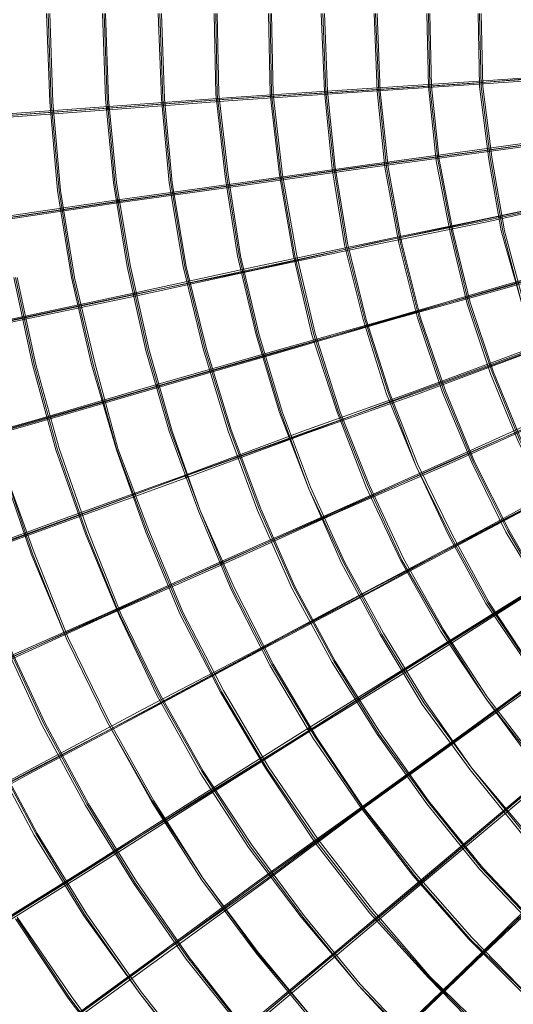
# Model space of a CAD drawing. Units: millimetres. Extents: x -5672 to 5692, y -5683 to 5686.
# Drawn here: x -1849 to -1209, y -1282 to -7 of the extents above; entities that cross this region are included whole.
import ezdxf

# ---------------------------------------------------------------- set-up
doc = ezdxf.new("R2010")
doc.units = ezdxf.units.MM
doc.layers.add('omkreds', color=7, linetype='Continuous', lineweight=9)

msp = doc.modelspace()

# ---------------------------------------------------------------- linework, layer by layer
at = {"layer": 'omkreds', "flags": 128}
for points in [[(-1814.4, 1.4), (-1810.4, -113.3), (-1800.4, -227.9), (-1782.2, -340.6), (-1756.1, -453.2), (-1723.9, -563.9), (-1685.7, -670.5), (-1641.4, -777.1), (-1589.1, -877.7), (-1530.8, -976.2), (-1466.4, -1072.8), (-1396, -1163.3), (-1319.6, -1247.8), (-1239.1, -1330.2)], [(-1812.4, 1.4), (-1808.4, -113.3), (-1798.3, -227.9), (-1780.2, -340.6), (-1754.1, -453.2), (-1723.9, -561.9), (-1683.7, -670.5), (-1639.4, -775.1), (-1587.1, -877.7), (-1528.8, -976.2), (-1464.4, -1070.8), (-1394, -1161.3), (-1317.6, -1247.8), (-1237.1, -1328.2)], [(-1812.4, 1.4), (-1808.4, -113.3), (-1798.3, -227.9), (-1780.2, -340.6), (-1754.1, -453.2), (-1723.9, -561.9), (-1683.7, -670.5), (-1639.4, -775.1), (-1587.1, -877.7), (-1528.8, -976.2), (-1464.4, -1070.8), (-1394, -1161.3), (-1317.6, -1247.8), (-1237.1, -1328.2)], [(-1810.4, 1.4), (-1806.4, -113.3), (-1796.3, -227.9), (-1778.2, -340.6), (-1752.1, -451.2), (-1721.9, -561.9), (-1681.7, -668.5), (-1637.4, -775.1), (-1585.1, -875.6), (-1526.8, -974.2), (-1462.4, -1068.7), (-1392, -1159.3), (-1317.6, -1245.8), (-1235.1, -1326.2)], [(-1742, 1.4), (-1738, -109.3), (-1727.9, -217.9), (-1709.8, -326.5), (-1685.7, -435.1), (-1655.5, -539.7), (-1617.3, -644.3), (-1575.1, -744.9), (-1524.8, -843.5), (-1468.5, -938), (-1406.1, -1028.5), (-1339.7, -1115), (-1267.3, -1197.5), (-1188.9, -1275.9), (-1106.4, -1348.3)], [(-1740, 1.4), (-1736, -109.3), (-1725.9, -217.9), (-1707.8, -326.5), (-1683.7, -435.1), (-1653.5, -539.7), (-1615.3, -642.3), (-1573.1, -744.9), (-1522.8, -841.4), (-1466.4, -936), (-1404.1, -1028.5), (-1337.7, -1115), (-1265.3, -1197.5), (-1186.9, -1273.9), (-1104.4, -1348.3)], [(-1740, 1.4), (-1736, -109.3), (-1725.9, -217.9), (-1707.8, -326.5), (-1683.7, -435.1), (-1653.5, -539.7), (-1615.3, -642.3), (-1573.1, -744.9), (-1522.8, -841.4), (-1466.4, -936), (-1404.1, -1028.5), (-1337.7, -1115), (-1265.3, -1197.5), (-1186.9, -1273.9), (-1104.4, -1348.3)], [(-1738, 1.4), (-1734, -109.3), (-1723.9, -217.9), (-1705.8, -326.5), (-1681.7, -433.1), (-1651.5, -539.7), (-1615.3, -642.3), (-1571, -742.9), (-1520.8, -841.4), (-1464.4, -936), (-1404.1, -1026.5), (-1335.7, -1113), (-1263.3, -1195.5), (-1186.9, -1273.9), (-1104.4, -1346.3)], [(-1669.6, 1.4), (-1665.6, -109.3), (-1655.5, -217.9), (-1637.4, -326.5), (-1611.3, -433.1), (-1579.1, -539.7), (-1540.9, -642.3), (-1496.6, -742.9), (-1444.3, -839.4), (-1386, -932), (-1321.6, -1022.5), (-1253.2, -1107), (-1176.8, -1187.4), (-1096.3, -1261.8), (-1011.9, -1332.2)], [(-1667.6, 1.4), (-1663.6, -109.3), (-1653.5, -217.9), (-1635.4, -326.5), (-1609.3, -433.1), (-1577.1, -537.7), (-1538.9, -640.3), (-1494.6, -740.9), (-1442.3, -837.4), (-1384, -932), (-1319.6, -1020.5), (-1251.2, -1105), (-1174.8, -1185.4), (-1096.3, -1259.8), (-1009.8, -1330.2)], [(-1667.6, 1.4), (-1663.6, -109.3), (-1653.5, -217.9), (-1635.4, -326.5), (-1609.3, -433.1), (-1577.1, -537.7), (-1538.9, -640.3), (-1494.6, -740.9), (-1442.3, -837.4), (-1384, -932), (-1319.6, -1020.5), (-1251.2, -1105), (-1174.8, -1185.4), (-1096.3, -1259.8), (-1009.8, -1330.2)], [(-1665.6, 1.4), (-1661.6, -109.3), (-1651.5, -217.9), (-1633.4, -326.5), (-1607.3, -433.1), (-1575.1, -537.7), (-1536.8, -640.3), (-1492.6, -740.9), (-1440.3, -837.4), (-1382, -930), (-1319.6, -1018.5), (-1249.2, -1105), (-1174.8, -1183.4), (-1094.3, -1259.8), (-1009.8, -1328.2)], [(-1597.2, 1.4), (-1595.2, -103.2), (-1583.1, -209.8), (-1567, -312.4), (-1542.9, -415), (-1512.7, -515.6), (-1474.5, -614.2), (-1432.3, -710.7), (-1382, -803.2), (-1327.7, -893.7), (-1265.3, -978.2), (-1198.9, -1060.7), (-1126.5, -1137.1), (-1050.1, -1207.5), (-969.6, -1275.9), (-883.1, -1336.3)], [(-1595.2, 1.4), (-1593.2, -103.2), (-1581.1, -207.8), (-1565, -312.4), (-1540.9, -415), (-1510.7, -515.6), (-1474.5, -614.2), (-1430.2, -708.7), (-1380, -803.2), (-1325.6, -891.7), (-1263.3, -976.2), (-1196.9, -1058.7), (-1124.5, -1135.1), (-1048.1, -1207.5), (-967.6, -1273.9), (-881.1, -1334.3)], [(-1595.2, 1.4), (-1593.2, -103.2), (-1581.1, -207.8), (-1565, -312.4), (-1540.9, -415), (-1510.7, -515.6), (-1474.5, -614.2), (-1430.2, -708.7), (-1380, -803.2), (-1325.6, -891.7), (-1263.3, -976.2), (-1196.9, -1058.7), (-1124.5, -1135.1), (-1048.1, -1207.5), (-967.6, -1273.9), (-881.1, -1334.3)], [(-1593.2, 1.4), (-1591.2, -103.2), (-1579.1, -207.8), (-1563, -312.4), (-1538.9, -415), (-1508.7, -515.6), (-1472.5, -612.1), (-1428.2, -708.7), (-1377.9, -801.2), (-1323.6, -889.7), (-1263.3, -976.2), (-1194.9, -1056.7), (-1124.5, -1133.1), (-1048.1, -1205.5), (-965.6, -1271.9), (-881.1, -1334.3)], [(-1526.8, 1.4), (-1524.8, -103.2), (-1512.7, -207.8), (-1494.6, -312.4), (-1470.5, -415), (-1438.3, -513.6), (-1400.1, -612.1), (-1355.8, -706.7), (-1303.5, -799.2), (-1245.2, -885.7), (-1182.8, -970.2), (-1114.4, -1048.6), (-1040, -1123.1), (-959.6, -1191.4), (-877.1, -1255.8), (-788.6, -1314.1)], [(-1524.8, 1.4), (-1522.8, -103.2), (-1510.7, -207.8), (-1492.6, -312.4), (-1468.5, -413), (-1436.3, -513.6), (-1398.1, -610.1), (-1353.8, -706.7), (-1301.5, -797.2), (-1245.2, -885.7), (-1180.8, -968.2), (-1112.4, -1048.6), (-1038, -1121), (-959.6, -1191.4), (-875.1, -1253.8), (-788.6, -1312.1)], [(-1524.8, 1.4), (-1522.8, -103.2), (-1510.7, -207.8), (-1492.6, -312.4), (-1468.5, -413), (-1436.3, -513.6), (-1398.1, -610.1), (-1353.8, -706.7), (-1301.5, -797.2), (-1245.2, -885.7), (-1180.8, -968.2), (-1112.4, -1048.6), (-1038, -1121), (-959.6, -1191.4), (-875.1, -1253.8), (-788.6, -1312.1)], [(-1522.8, 1.4), (-1520.8, -103.2), (-1508.7, -207.8), (-1490.6, -310.4), (-1466.4, -413), (-1434.3, -513.6), (-1396, -610.1), (-1351.8, -704.7), (-1299.5, -797.2), (-1243.2, -883.7), (-1178.8, -968.2), (-1110.4, -1046.6), (-1036, -1121), (-957.5, -1189.4), (-875.1, -1251.8), (-786.6, -1310.1)], [(-1458.4, 1.4), (-1454.4, -99.2), (-1444.3, -199.8), (-1428.2, -298.3), (-1404.1, -394.9), (-1373.9, -491.5), (-1335.7, -584), (-1293.5, -674.5), (-1245.2, -763), (-1188.9, -845.5), (-1128.5, -925.9), (-1062.1, -1002.4), (-991.7, -1072.8), (-917.3, -1139.1), (-836.9, -1199.5), (-752.4, -1253.8), (-665.9, -1304.1)], [(-1456.4, 1.4), (-1452.4, -99.2), (-1442.3, -197.8), (-1426.2, -298.3), (-1402.1, -394.9), (-1371.9, -489.4), (-1335.7, -584), (-1291.4, -674.5), (-1243.2, -761), (-1186.9, -845.5), (-1126.5, -923.9), (-1062.1, -1000.4), (-989.7, -1070.8), (-915.3, -1137.1), (-834.8, -1197.5), (-752.4, -1251.8), (-663.9, -1302.1)], [(-1456.4, 1.4), (-1452.4, -99.2), (-1442.3, -197.8), (-1426.2, -298.3), (-1402.1, -394.9), (-1371.9, -489.4), (-1335.7, -584), (-1291.4, -674.5), (-1243.2, -761), (-1186.9, -845.5), (-1126.5, -923.9), (-1062.1, -1000.4), (-989.7, -1070.8), (-915.3, -1137.1), (-834.8, -1197.5), (-752.4, -1251.8), (-663.9, -1302.1)], [(-1454.4, 1.4), (-1450.4, -99.2), (-1440.3, -197.8), (-1424.2, -296.3), (-1400.1, -394.9), (-1369.9, -489.4), (-1333.7, -582), (-1289.4, -672.5), (-1241.2, -761), (-1186.9, -843.5), (-1126.5, -923.9), (-1060.1, -998.3), (-989.7, -1068.7), (-913.3, -1135.1), (-834.8, -1195.5), (-750.4, -1251.8), (-663.9, -1300.1)], [(-1390, 1.4), (-1386, -99.2), (-1375.9, -197.8), (-1357.8, -296.3), (-1333.7, -392.9), (-1301.5, -489.4), (-1263.3, -580), (-1219, -670.5), (-1166.7, -757), (-1110.4, -837.4), (-1048.1, -915.9), (-979.7, -990.3), (-907.3, -1056.7), (-828.8, -1121), (-746.3, -1177.4), (-659.8, -1227.7), (-571.3, -1273.9), (-478.8, -1312.1), (-384.3, -1342.3), (-287.7, -1368.5), (-189.2, -1384.5), (-90.6, -1396.6), (10, -1400.6), (110.6, -1396.6)], [(-1388, 1.4), (-1384, -99.2), (-1373.9, -197.8), (-1355.8, -296.3), (-1331.7, -392.9), (-1299.5, -487.4), (-1261.3, -580), (-1217, -668.5), (-1166.7, -755), (-1108.4, -837.4), (-1046, -915.9), (-977.7, -988.3), (-905.2, -1056.7), (-826.8, -1119), (-746.3, -1175.4), (-659.8, -1225.6), (-571.3, -1271.9), (-478.8, -1310.1), (-384.3, -1340.3), (-287.7, -1366.4), (-189.2, -1382.5), (-88.6, -1394.6), (10, -1398.6), (110.6, -1394.6)], [(-1388, 1.4), (-1384, -99.2), (-1373.9, -197.8), (-1355.8, -296.3), (-1331.7, -392.9), (-1299.5, -487.4), (-1261.3, -580), (-1217, -668.5), (-1166.7, -755), (-1108.4, -837.4), (-1046, -915.9), (-977.7, -988.3), (-905.2, -1056.7), (-826.8, -1119), (-746.3, -1175.4), (-659.8, -1225.6), (-571.3, -1271.9), (-478.8, -1310.1), (-384.3, -1340.3), (-287.7, -1366.4), (-189.2, -1382.5), (-88.6, -1394.6), (10, -1398.6), (110.6, -1394.6)], [(-1386, 1.4), (-1382, -99.2), (-1371.9, -197.8), (-1353.8, -296.3), (-1329.7, -392.9), (-1297.5, -487.4), (-1259.3, -580), (-1215, -668.5), (-1164.7, -755), (-1106.4, -835.4), (-1044, -913.9), (-977.7, -986.3), (-903.2, -1054.7), (-826.8, -1117), (-744.3, -1173.3), (-657.8, -1225.6), (-569.3, -1269.9), (-476.8, -1308.1), (-382.3, -1338.3), (-285.7, -1364.4), (-189.2, -1380.5), (-88.6, -1392.6), (10, -1396.6), (110.6, -1392.6)], [(-1321.6, 1.4), (-1319.6, -93.2), (-1309.6, -189.7), (-1291.4, -282.3), (-1269.3, -374.8), (-1239.1, -465.3), (-1202.9, -553.8), (-1158.7, -638.3), (-1110.4, -720.8), (-1056.1, -797.2), (-997.8, -871.6), (-931.4, -942), (-863, -1006.4), (-788.6, -1066.7), (-710.1, -1121), (-627.7, -1169.3), (-543.2, -1211.6), (-454.7, -1247.8), (-366.2, -1277.9), (-273.6, -1302.1), (-179.1, -1318.2), (-84.6, -1328.2), (10, -1332.2), (104.5, -1328.2)], [(-1319.6, 1.4), (-1317.6, -93.2), (-1307.5, -187.7), (-1289.4, -282.3), (-1267.3, -374.8), (-1237.1, -463.3), (-1200.9, -551.8), (-1158.7, -636.3), (-1108.4, -718.7), (-1054.1, -797.2), (-995.8, -871.6), (-931.4, -940), (-861, -1004.4), (-786.6, -1064.7), (-710.1, -1119), (-627.7, -1167.3), (-543.2, -1209.5), (-454.7, -1245.8), (-364.2, -1275.9), (-271.6, -1300.1), (-179.1, -1316.2), (-84.6, -1326.2), (10, -1330.2), (104.5, -1326.2)], [(-1319.6, 1.4), (-1317.6, -93.2), (-1307.5, -187.7), (-1289.4, -282.3), (-1267.3, -374.8), (-1237.1, -463.3), (-1200.9, -551.8), (-1158.7, -636.3), (-1108.4, -718.7), (-1054.1, -797.2), (-995.8, -871.6), (-931.4, -940), (-861, -1004.4), (-786.6, -1064.7), (-710.1, -1119), (-627.7, -1167.3), (-543.2, -1209.5), (-454.7, -1245.8), (-364.2, -1275.9), (-271.6, -1300.1), (-179.1, -1316.2), (-84.6, -1326.2), (10, -1330.2), (104.5, -1326.2)], [(-1317.6, 1.4), (-1315.6, -93.2), (-1305.5, -187.7), (-1287.4, -282.3), (-1265.3, -372.8), (-1235.1, -463.3), (-1198.9, -551.8), (-1156.7, -636.3), (-1108.4, -716.7), (-1054.1, -795.2), (-993.7, -869.6), (-929.4, -938), (-859, -1004.4), (-786.6, -1062.7), (-708.1, -1117), (-625.6, -1165.3), (-541.2, -1207.5), (-454.7, -1243.7), (-364.2, -1273.9), (-271.6, -1298.1), (-179.1, -1314.1), (-84.6, -1324.2), (10, -1328.2), (104.5, -1324.2)], [(-1255.2, 1.4), (-1253.2, -93.2), (-1241.2, -187.7), (-1225.1, -280.2), (-1198.9, -372.8), (-1168.7, -461.3), (-1130.5, -547.8), (-1086.3, -632.3), (-1036, -712.7), (-979.7, -789.1), (-917.3, -861.6), (-850.9, -927.9), (-778.5, -990.3), (-704.1, -1046.6), (-623.6, -1096.9), (-539.2, -1141.2), (-452.7, -1179.4), (-362.1, -1209.5), (-271.6, -1233.7), (-179.1, -1251.8), (-84.6, -1261.8), (10, -1265.9), (104.5, -1261.8)], [(-1253.2, 1.4), (-1251.2, -93.2), (-1239.1, -187.7), (-1223.1, -280.2), (-1198.9, -372.8), (-1166.7, -461.3), (-1128.5, -547.8), (-1084.3, -632.3), (-1034, -710.7), (-977.7, -787.1), (-917.3, -859.6), (-848.9, -925.9), (-778.5, -988.3), (-702.1, -1044.6), (-621.6, -1094.9), (-539.2, -1139.1), (-452.7, -1177.4), (-362.1, -1207.5), (-271.6, -1231.7), (-179.1, -1249.8), (-84.6, -1259.8), (10, -1263.9), (104.5, -1259.8)], [(-1253.2, 1.4), (-1251.2, -93.2), (-1239.1, -187.7), (-1223.1, -280.2), (-1198.9, -372.8), (-1166.7, -461.3), (-1128.5, -547.8), (-1084.3, -632.3), (-1034, -710.7), (-977.7, -787.1), (-917.3, -859.6), (-848.9, -925.9), (-778.5, -988.3), (-702.1, -1044.6), (-621.6, -1094.9), (-539.2, -1139.1), (-452.7, -1177.4), (-362.1, -1207.5), (-271.6, -1231.7), (-179.1, -1249.8), (-84.6, -1259.8), (10, -1263.9), (104.5, -1259.8)], [(-1251.2, 1.4), (-1249.2, -93.2), (-1237.1, -187.7), (-1221, -280.2), (-1196.9, -370.8), (-1164.7, -461.3), (-1126.5, -547.8), (-1082.3, -630.2), (-1032, -710.7), (-977.7, -787.1), (-915.3, -857.5), (-848.9, -923.9), (-776.5, -986.3), (-700.1, -1042.6), (-621.6, -1092.9), (-537.1, -1137.1), (-450.7, -1175.4), (-362.1, -1205.5), (-271.6, -1229.7), (-177.1, -1247.8), (-84.6, -1257.8), (10, -1261.8), (104.5, -1257.8)], [(-153, -8.7), (-253.5, -14.7), (-360.1, -22.8), (-472.8, -30.8), (-591.5, -38.9), (-716.2, -46.9), (-844.9, -57), (-981.7, -67), (-1122.5, -77.1), (-1267.3, -87.1), (-1418.2, -97.2), (-1575.1, -107.3), (-1734, -119.3), (-1900.9, -131.4)], [(-153, -10.7), (-255.5, -16.7), (-362.1, -24.8), (-474.8, -32.8), (-593.5, -40.9), (-718.2, -48.9), (-846.9, -59), (-981.7, -69), (-1122.5, -79.1), (-1269.3, -89.2), (-1420.2, -99.2), (-1575.1, -109.3), (-1736, -121.3), (-1900.9, -133.4)], [(-150.9, -10.7), (-251.5, -16.7), (-358.1, -24.8), (-470.8, -32.8), (-589.4, -40.9), (-714.2, -48.9), (-844.9, -59), (-979.7, -69), (-1120.5, -77.1), (-1265.3, -89.2), (-1416.2, -99.2), (-1573.1, -109.3), (-1734, -121.3), (-1898.9, -133.4)], [(-153, -12.7), (-253.5, -18.8), (-360.1, -26.8), (-472.8, -34.8), (-591.5, -42.9), (-716.2, -50.9), (-844.9, -61), (-981.7, -71.1), (-1120.5, -81.1), (-1267.3, -91.2), (-1418.2, -101.2), (-1573.1, -111.3), (-1734, -123.4), (-1898.9, -135.4)], [(-150.9, -18.8), (-251.5, -32.8), (-358.1, -48.9), (-468.8, -65), (-587.4, -81.1), (-710.1, -99.2), (-838.9, -117.3), (-973.6, -135.4), (-1114.4, -155.5), (-1259.3, -175.6), (-1408.1, -195.8), (-1563, -217.9), (-1721.9, -240), (-1886.8, -264.2)], [(-1886.8, -266.2), (-1723.9, -242), (-1563, -219.9), (-1410.1, -197.8), (-1259.3, -177.7), (-1114.4, -157.5), (-975.6, -137.4), (-840.9, -119.3), (-712.1, -101.2), (-589.4, -83.1), (-470.8, -67), (-358.1, -50.9), (-253.5, -36.9), (-153, -22.8)], [(-148.9, -20.8), (-249.5, -34.8), (-356.1, -50.9), (-466.7, -67), (-585.4, -83.1), (-708.1, -99.2), (-836.9, -117.3), (-971.6, -137.4), (-1112.4, -157.5), (-1257.3, -177.7), (-1406.1, -197.8), (-1561, -219.9), (-1719.9, -242), (-1884.8, -266.2)], [(-150.9, -22.8), (-251.5, -36.9), (-356.1, -52.9), (-468.8, -69), (-587.4, -85.1), (-710.1, -103.2), (-838.9, -121.3), (-973.6, -139.4), (-1112.4, -159.6), (-1257.3, -179.7), (-1408.1, -199.8), (-1563, -221.9), (-1721.9, -244), (-1884.8, -268.2)], [(-150.9, -32.8), (-249.5, -55), (-354.1, -77.1), (-464.7, -99.2), (-581.4, -125.4), (-704.1, -151.5), (-830.8, -177.7), (-963.6, -205.8), (-1100.4, -236), (-1243.2, -266.2), (-1392, -296.3), (-1544.9, -330.5), (-1701.8, -362.7), (-1864.7, -396.9)], [(-1862.7, -394.9), (-1701.8, -360.7), (-1542.9, -326.5), (-1390, -294.3), (-1243.2, -264.2), (-1100.4, -234), (-961.6, -203.8), (-828.8, -175.6), (-702.1, -147.5), (-579.4, -123.4), (-464.7, -97.2), (-354.1, -75.1), (-247.5, -50.9), (-148.9, -30.8)], [(-148.9, -34.8), (-247.5, -55), (-352.1, -79.1), (-462.7, -101.2), (-579.4, -127.4), (-702.1, -151.5), (-828.8, -179.7), (-961.6, -207.8), (-1098.3, -236), (-1241.2, -268.2), (-1390, -298.3), (-1542.9, -330.5), (-1699.8, -364.7), (-1862.7, -398.9)], [(-146.9, -32.8), (-245.5, -52.9), (-350.1, -75.1), (-460.7, -99.2), (-577.4, -123.4), (-700.1, -149.5), (-826.8, -177.7), (-959.6, -205.8), (-1098.3, -234), (-1241.2, -264.2), (-1390, -296.3), (-1540.9, -328.5), (-1699.8, -362.7), (-1860.7, -396.9)], [(-146.9, -42.9), (-243.5, -69), (-346.1, -99.2), (-456.7, -131.4), (-569.3, -163.6), (-690, -197.8), (-814.7, -234), (-945.5, -270.2), (-1080.2, -310.4), (-1221, -350.6), (-1365.9, -392.9), (-1516.7, -435.1), (-1671.6, -479.4), (-1830.5, -525.6), (-1995.5, -571.9)], [(-148.9, -44.9), (-245.5, -73.1), (-348.1, -101.2), (-456.7, -133.4), (-571.3, -165.6), (-690, -199.8), (-816.7, -236), (-945.5, -274.2), (-1082.3, -312.4), (-1223.1, -352.7), (-1367.9, -394.9), (-1518.7, -437.1), (-1671.6, -481.4), (-1832.5, -527.7), (-1995.5, -573.9)], [(-144.9, -42.9), (-241.5, -71.1), (-344, -101.2), (-452.7, -131.4), (-567.3, -165.6), (-688, -199.8), (-812.7, -236), (-943.5, -272.2), (-1078.2, -310.4), (-1219, -352.7), (-1363.9, -392.9), (-1514.7, -437.1), (-1669.6, -481.4), (-1828.5, -527.7), (-1993.5, -573.9)], [(-144.9, -44.9), (-243.5, -73.1), (-346.1, -103.2), (-454.7, -135.4), (-569.3, -167.6), (-688, -201.8), (-814.7, -238), (-943.5, -274.2), (-1080.2, -314.4), (-1221, -354.7), (-1365.9, -394.9), (-1516.7, -439.2), (-1671.6, -483.4), (-1830.5, -529.7), (-1993.5, -575.9)], [(-144.9, -55), (-239.4, -89.2), (-340, -127.4), (-446.6, -165.6), (-557.3, -205.8), (-675.9, -248.1), (-796.6, -292.3), (-925.4, -338.6), (-1058.1, -386.9), (-1194.9, -437.1), (-1337.7, -489.4), (-1482.5, -543.7), (-1635.4, -598.1), (-1790.3, -654.4), (-1951.2, -712.7)], [(-142.9, -52.9), (-239.4, -87.1), (-340, -123.4), (-444.6, -163.6), (-557.3, -203.8), (-673.9, -246.1), (-796.6, -290.3), (-923.3, -336.6), (-1056.1, -384.8), (-1194.9, -435.1), (-1335.7, -487.4), (-1482.5, -539.7), (-1633.4, -596), (-1790.3, -652.4), (-1949.2, -710.7)], [(-142.9, -57), (-237.4, -91.2), (-338, -127.4), (-444.6, -165.6), (-555.2, -207.8), (-671.9, -250.1), (-794.6, -294.3), (-923.3, -340.6), (-1056.1, -388.9), (-1192.9, -439.2), (-1333.7, -491.5), (-1480.5, -543.7), (-1633.4, -600.1), (-1788.3, -656.4), (-1949.2, -714.7)], [(-140.9, -55), (-235.4, -89.2), (-336, -125.4), (-442.6, -163.6), (-555.2, -203.8), (-671.9, -248.1), (-794.6, -292.3), (-921.3, -338.6), (-1054.1, -386.9), (-1190.9, -437.1), (-1333.7, -489.4), (-1480.5, -541.7), (-1631.4, -596), (-1788.3, -654.4), (-1947.2, -712.7)], [(-138.9, -63), (-231.4, -105.2), (-330, -147.5), (-432.5, -193.8), (-541.2, -242), (-655.8, -292.3), (-774.5, -346.6), (-899.2, -400.9), (-1027.9, -459.3), (-1160.7, -517.6), (-1299.5, -580), (-1442.3, -644.3), (-1589.1, -708.7), (-1740, -777.1), (-1894.9, -845.5)], [(-134.8, -73.1), (-223.4, -121.3), (-317.9, -171.6), (-418.5, -223.9), (-523.1, -280.2), (-633.7, -338.6), (-748.3, -400.9), (-867, -463.3), (-991.7, -529.7), (-1122.5, -598.1), (-1255.2, -670.5), (-1392, -742.9), (-1534.8, -819.3), (-1681.7, -895.8), (-1832.5, -976.2), (-1985.4, -1058.7)], [(-132.8, -75.1), (-221.3, -121.3), (-315.9, -171.6), (-416.5, -225.9), (-521.1, -282.3), (-631.7, -340.6), (-746.3, -400.9), (-865, -465.3), (-989.7, -531.7), (-1118.5, -600.1), (-1253.2, -670.5), (-1390, -744.9), (-1532.8, -819.3), (-1679.7, -897.8), (-1830.5, -978.2), (-1983.4, -1058.7)], [(-140.9, -65), (-233.4, -107.3), (-330, -151.5), (-434.6, -195.8), (-543.2, -246.1), (-655.8, -296.3), (-774.5, -348.6), (-899.2, -402.9), (-1027.9, -461.3), (-1160.7, -521.6), (-1299.5, -582), (-1442.3, -646.3), (-1589.1, -710.7), (-1740, -779.1), (-1894.9, -847.5)], [(-136.9, -65), (-229.4, -105.2), (-327.9, -149.5), (-430.5, -195.8), (-539.2, -244), (-653.8, -294.3), (-772.5, -346.6), (-895.2, -402.9), (-1023.9, -459.3), (-1158.7, -519.6), (-1297.5, -582), (-1440.3, -644.3), (-1587.1, -710.7), (-1738, -777.1), (-1892.9, -847.5)], [(-136.9, -67), (-229.4, -107.3), (-327.9, -151.5), (-430.5, -197.8), (-539.2, -246.1), (-653.8, -296.3), (-772.5, -350.6), (-897.2, -405), (-1025.9, -463.3), (-1158.7, -521.6), (-1297.5, -584), (-1440.3, -646.3), (-1587.1, -712.7), (-1738, -779.1), (-1892.9, -849.5)], [(-134.8, -77.1), (-225.4, -123.4), (-319.9, -173.6), (-418.5, -227.9), (-523.1, -282.3), (-633.7, -340.6), (-748.3, -402.9), (-869, -467.3), (-993.7, -531.7), (-1122.5, -602.1), (-1255.2, -672.5), (-1394, -744.9), (-1534.8, -821.3), (-1681.7, -899.8), (-1832.5, -978.2), (-1985.4, -1060.7)], [(-132.8, -77.1), (-221.3, -125.4), (-315.9, -175.6), (-416.5, -227.9), (-521.1, -284.3), (-631.7, -342.6), (-746.3, -402.9), (-867, -467.3), (-989.7, -533.7), (-1120.5, -602.1), (-1253.2, -672.5), (-1392, -746.9), (-1532.8, -821.3), (-1679.7, -899.8), (-1830.5, -980.2), (-1983.4, -1062.7)], [(-128.8, -83.1), (-215.3, -137.4), (-305.8, -193.8), (-402.4, -254.1), (-502.9, -316.5), (-607.5, -382.8), (-718.2, -451.2), (-832.8, -523.6), (-953.5, -598.1), (-1076.2, -676.5), (-1205, -757), (-1337.7, -839.4), (-1474.5, -923.9), (-1615.3, -1012.4), (-1758.1, -1102.9), (-1907, -1195.5)], [(-128.8, -87.1), (-215.3, -139.4), (-305.8, -195.8), (-402.4, -256.1), (-502.9, -320.5), (-607.5, -384.8), (-718.2, -455.2), (-832.8, -525.6), (-953.5, -602.1), (-1076.2, -678.5), (-1205, -759), (-1337.7, -841.4), (-1474.5, -927.9), (-1615.3, -1014.4), (-1758.1, -1105), (-1907, -1197.5)], [(-126.8, -85.1), (-211.3, -137.4), (-303.8, -195.8), (-398.4, -254.1), (-498.9, -318.5), (-605.5, -384.8), (-716.2, -453.2), (-830.8, -525.6), (-951.5, -600.1), (-1074.2, -676.5), (-1202.9, -757), (-1335.7, -839.4), (-1472.5, -925.9), (-1613.3, -1014.4), (-1756.1, -1102.9), (-1904.9, -1195.5)], [(-126.8, -87.1), (-213.3, -141.5), (-303.8, -197.8), (-398.4, -258.1), (-500.9, -320.5), (-605.5, -386.9), (-716.2, -455.2), (-830.8, -527.7), (-951.5, -602.1), (-1074.2, -680.5), (-1202.9, -759), (-1335.7, -843.5), (-1472.5, -927.9), (-1613.3, -1016.4), (-1756.1, -1107), (-1904.9, -1199.5)], [(-122.8, -93.2), (-205.2, -153.5), (-291.7, -215.9), (-382.3, -282.3), (-478.8, -352.7), (-579.4, -425.1), (-684, -501.5), (-794.6, -582), (-909.3, -664.4), (-1027.9, -750.9), (-1148.6, -839.4), (-1275.4, -932), (-1406.1, -1026.5), (-1540.9, -1123.1), (-1677.7, -1223.6), (-1818.5, -1326.2), (-1963.3, -1430.8)], [(-122.8, -95.2), (-205.2, -155.5), (-291.7, -217.9), (-382.3, -284.3), (-478.8, -354.7), (-579.4, -427.1), (-686, -503.5), (-794.6, -584), (-909.3, -666.4), (-1027.9, -752.9), (-1148.6, -841.4), (-1275.4, -934), (-1406.1, -1028.5), (-1540.9, -1125.1), (-1677.7, -1225.6), (-1818.5, -1328.2), (-1963.3, -1432.8)], [(-120.8, -93.2), (-201.2, -153.5), (-287.7, -215.9), (-380.2, -282.3), (-476.8, -352.7), (-577.4, -425.1), (-682, -503.5), (-792.6, -582), (-907.3, -664.4), (-1023.9, -750.9), (-1146.6, -839.4), (-1273.3, -932), (-1404.1, -1026.5), (-1536.8, -1125.1), (-1675.6, -1223.6), (-1816.4, -1326.2), (-1961.3, -1432.8)], [(-120.8, -97.2), (-201.2, -155.5), (-289.7, -217.9), (-380.2, -286.3), (-476.8, -354.7), (-577.4, -429.1), (-682, -505.5), (-792.6, -584), (-907.3, -668.5), (-1023.9, -752.9), (-1146.6, -843.5), (-1273.3, -934), (-1404.1, -1028.5), (-1536.8, -1127.1), (-1675.6, -1227.7), (-1816.4, -1330.2), (-1961.3, -1434.8)], [(-114.7, -101.2), (-193.2, -167.6), (-275.7, -236), (-362.1, -308.4), (-452.7, -384.8), (-549.2, -465.3), (-647.8, -549.8), (-752.4, -636.3), (-861, -726.8), (-971.6, -821.3), (-1088.3, -917.9), (-1207, -1018.5), (-1331.7, -1123.1), (-1458.4, -1229.7), (-1589.1, -1338.3), (-1721.9, -1450.9), (-1858.7, -1565.6)], [(-108.7, -111.3), (-181.1, -181.7), (-257.5, -256.1), (-340, -334.6), (-424.5, -417), (-515, -503.5), (-607.5, -594), (-706.1, -688.6), (-806.7, -785.1), (-913.3, -887.7), (-1021.9, -992.3), (-1134.6, -1100.9), (-1249.2, -1213.6), (-1367.9, -1328.2), (-1490.6, -1446.9), (-1617.3, -1567.6), (-1744, -1692.3), (-1876.8, -1819)], [(-108.7, -113.3), (-181.1, -183.7), (-257.5, -258.1), (-340, -336.6), (-424.5, -419), (-515, -505.5), (-607.5, -596), (-706.1, -690.6), (-806.7, -789.1), (-911.3, -889.7), (-1019.9, -994.3), (-1132.5, -1102.9), (-1249.2, -1215.6), (-1367.9, -1330.2), (-1490.6, -1448.9), (-1615.3, -1569.6), (-1744, -1694.3), (-1876.8, -1821)], [(-104.7, -111.3), (-179.1, -181.7), (-255.5, -256.1), (-336, -334.6), (-422.5, -417), (-513, -503.5), (-605.5, -594), (-704.1, -688.6), (-804.7, -787.1), (-909.3, -887.7), (-1017.9, -992.3), (-1130.5, -1100.9), (-1247.2, -1213.6), (-1365.9, -1328.2), (-1488.6, -1446.9), (-1613.3, -1567.6), (-1742, -1692.3), (-1874.8, -1819)], [(-104.7, -113.3), (-179.1, -183.7), (-255.5, -258.1), (-336, -336.6), (-422.5, -419), (-511, -505.5), (-605.5, -596), (-702.1, -690.6), (-804.7, -789.1), (-909.3, -889.7), (-1017.9, -996.3), (-1130.5, -1105), (-1247.2, -1215.6), (-1365.9, -1330.2), (-1488.6, -1448.9), (-1613.3, -1571.6), (-1742, -1694.3), (-1872.8, -1821)], [(-116.7, -105.2), (-193.2, -169.6), (-275.7, -238), (-362.1, -312.4), (-452.7, -388.9), (-549.2, -467.3), (-647.8, -551.8), (-752.4, -638.3), (-861, -728.8), (-971.6, -823.3), (-1088.3, -919.9), (-1207, -1020.5), (-1331.7, -1125.1), (-1458.4, -1231.7), (-1587.1, -1340.3), (-1721.9, -1452.9), (-1858.7, -1567.6)], [(-112.7, -103.2), (-191.2, -167.6), (-273.6, -236), (-360.1, -308.4), (-450.7, -384.8), (-545.2, -465.3), (-645.8, -549.8), (-750.4, -636.3), (-857, -726.8), (-969.6, -821.3), (-1086.3, -919.9), (-1205, -1018.5), (-1327.7, -1123.1), (-1456.4, -1229.7), (-1585.1, -1338.3), (-1719.9, -1450.9), (-1856.7, -1565.6)], [(-112.7, -105.2), (-191.2, -169.6), (-273.6, -240), (-360.1, -312.4), (-450.7, -388.9), (-545.2, -469.3), (-645.8, -551.8), (-750.4, -640.3), (-857, -730.8), (-969.6, -823.3), (-1086.3, -921.9), (-1205, -1022.5), (-1327.7, -1125.1), (-1454.4, -1231.7), (-1585.1, -1342.3), (-1719.9, -1452.9), (-1856.7, -1567.6)], [(-1856.7, -340.6), (-1832.5, -453.2), (-1802.4, -563.9), (-1764.1, -672.5), (-1719.9, -779.1), (-1671.6, -881.7), (-1615.3, -982.3), (-1552.9, -1078.8), (-1484.6, -1169.3), (-1410.1, -1257.8), (-1331.7, -1342.3)], [(-1854.7, -340.6), (-1830.5, -453.2), (-1800.4, -563.9), (-1762.1, -672.5), (-1719.9, -777.1), (-1669.6, -879.7), (-1613.3, -980.2), (-1550.9, -1076.8), (-1482.5, -1169.3), (-1410.1, -1257.8), (-1329.7, -1340.3)], [(-1854.7, -340.6), (-1830.5, -453.2), (-1800.4, -563.9), (-1762.1, -672.5), (-1719.9, -777.1), (-1669.6, -879.7), (-1613.3, -980.2), (-1550.9, -1076.8), (-1482.5, -1169.3), (-1410.1, -1257.8), (-1329.7, -1340.3)], [(-1852.7, -340.6), (-1828.5, -453.2), (-1798.3, -561.9), (-1760.1, -670.5), (-1717.9, -777.1), (-1667.6, -879.7), (-1611.3, -980.2), (-1548.9, -1074.8), (-1480.5, -1167.3), (-1408.1, -1255.8), (-1329.7, -1338.3)], [(-1872.8, -586), (-1834.5, -698.6), (-1788.3, -809.3), (-1736, -915.9), (-1677.7, -1020.5), (-1613.3, -1121), (-1542.9, -1215.6), (-1466.4, -1308.1), (-1386, -1394.6), (-1297.5, -1477.1), (-1207, -1553.5), (-1110.4, -1623.9), (-1009.8, -1688.3), (-907.3, -1746.6), (-798.6, -1798.9), (-690, -1845.2), (-577.4, -1883.4), (-462.7, -1915.6), (-346.1, -1941.7), (-227.4, -1957.8), (-108.7, -1969.9), (10, -1973.9), (128.7, -1969.9)], [(-1870.8, -586), (-1832.5, -698.6), (-1788.3, -809.3), (-1736, -915.9), (-1677.7, -1018.5), (-1611.3, -1119), (-1540.9, -1215.6), (-1464.4, -1306.1), (-1384, -1392.6), (-1297.5, -1475.1), (-1205, -1551.5), (-1110.4, -1621.9), (-1009.8, -1686.3), (-905.2, -1744.6), (-798.6, -1796.9), (-688, -1843.2), (-575.4, -1881.4), (-460.7, -1913.6), (-346.1, -1939.7), (-227.4, -1955.8), (-108.7, -1967.9), (10, -1971.9), (128.7, -1967.9)], [(-1870.8, -586), (-1832.5, -698.6), (-1788.3, -809.3), (-1736, -915.9), (-1677.7, -1018.5), (-1611.3, -1119), (-1540.9, -1215.6), (-1464.4, -1306.1), (-1384, -1392.6), (-1297.5, -1475.1), (-1205, -1551.5), (-1110.4, -1621.9), (-1009.8, -1686.3), (-905.2, -1744.6), (-798.6, -1796.9), (-688, -1843.2), (-575.4, -1881.4), (-460.7, -1913.6), (-346.1, -1939.7), (-227.4, -1955.8), (-108.7, -1967.9), (10, -1971.9), (128.7, -1967.9)], [(-1870.8, -586), (-1830.5, -696.6), (-1786.3, -807.3), (-1734, -913.9), (-1675.6, -1018.5), (-1611.3, -1119), (-1540.9, -1213.6), (-1464.4, -1306.1), (-1382, -1392.6), (-1295.5, -1473.1), (-1205, -1549.5), (-1108.4, -1619.9), (-1007.8, -1684.3), (-905.2, -1742.6), (-798.6, -1794.9), (-688, -1841.2), (-575.4, -1879.4), (-460.7, -1911.6), (-344, -1937.7), (-227.4, -1953.8), (-108.7, -1965.9), (10, -1969.9), (128.7, -1965.9)], [(-1870.8, -811.3), (-1820.5, -919.9), (-1764.1, -1024.5), (-1701.8, -1125.1), (-1633.4, -1223.6), (-1559, -1316.2), (-1480.5, -1406.7), (-1396, -1489.1), (-1307.5, -1569.6), (-1213, -1644), (-1116.4, -1712.4), (-1013.9, -1774.8), (-909.3, -1831.1), (-800.6, -1881.4), (-690, -1925.6), (-577.4, -1961.8), (-462.7, -1994), (-346.1, -2018.2), (-227.4, -2034.3), (-108.7, -2046.3), (10, -2048.3), (128.7, -2046.3)], [(-1868.7, -809.3), (-1818.5, -917.9), (-1762.1, -1022.5), (-1699.8, -1125.1), (-1631.4, -1221.6), (-1557, -1316.2), (-1478.5, -1404.7), (-1394, -1489.1), (-1305.5, -1567.6), (-1213, -1642), (-1114.4, -1710.4), (-1013.9, -1772.8), (-909.3, -1829.1), (-800.6, -1879.4), (-690, -1923.6), (-577.4, -1961.8), (-462.7, -1992), (-346.1, -2016.2), (-227.4, -2032.2), (-108.7, -2044.3), (10, -2046.3), (128.7, -2044.3)], [(-1868.7, -809.3), (-1818.5, -917.9), (-1762.1, -1022.5), (-1699.8, -1125.1), (-1631.4, -1221.6), (-1557, -1316.2), (-1478.5, -1404.7), (-1394, -1489.1), (-1305.5, -1567.6), (-1213, -1642), (-1114.4, -1710.4), (-1013.9, -1772.8), (-909.3, -1829.1), (-800.6, -1879.4), (-690, -1923.6), (-577.4, -1961.8), (-462.7, -1992), (-346.1, -2016.2), (-227.4, -2032.2), (-108.7, -2044.3), (10, -2046.3), (128.7, -2044.3)], [(-1866.7, -809.3), (-1816.4, -917.9), (-1760.1, -1022.5), (-1697.8, -1123.1), (-1629.4, -1221.6), (-1557, -1314.1), (-1476.5, -1402.7), (-1394, -1487.1), (-1303.5, -1565.6), (-1211, -1640), (-1114.4, -1708.4), (-1011.9, -1770.8), (-907.3, -1827.1), (-800.6, -1877.4), (-690, -1921.6), (-575.4, -1959.8), (-460.7, -1990), (-344, -2014.1), (-227.4, -2030.2), (-108.7, -2042.3), (10, -2044.3), (128.7, -2042.3)], [(-1888.9, -954.1), (-1830.5, -1062.7), (-1766.2, -1167.3), (-1693.7, -1267.9), (-1617.3, -1366.4), (-1534.8, -1459), (-1448.3, -1545.5), (-1355.8, -1627.9), (-1259.3, -1704.4), (-1158.7, -1774.8), (-1052.1, -1841.2), (-943.5, -1899.5), (-830.8, -1951.8), (-716.2, -1998), (-599.5, -2036.3), (-480.8, -2068.4), (-358.1, -2092.6), (-237.4, -2110.7), (-112.7, -2122.8), (10, -2124.8), (134.7, -2122.8)], [(-1886.8, -952.1), (-1828.5, -1060.7), (-1764.1, -1167.3), (-1693.7, -1267.9), (-1617.3, -1364.4), (-1534.8, -1457), (-1446.3, -1543.5), (-1353.8, -1625.9), (-1257.3, -1702.4), (-1156.7, -1774.8), (-1052.1, -1839.1), (-943.5, -1897.5), (-830.8, -1949.8), (-716.2, -1996), (-599.5, -2034.3), (-478.8, -2066.4), (-358.1, -2090.6), (-235.4, -2108.7), (-112.7, -2120.7), (10, -2122.8), (134.7, -2120.7)], [(-1886.8, -952.1), (-1828.5, -1060.7), (-1764.1, -1167.3), (-1693.7, -1267.9), (-1617.3, -1364.4), (-1534.8, -1457), (-1446.3, -1543.5), (-1353.8, -1625.9), (-1257.3, -1702.4), (-1156.7, -1774.8), (-1052.1, -1839.1), (-943.5, -1897.5), (-830.8, -1949.8), (-716.2, -1996), (-599.5, -2034.3), (-478.8, -2066.4), (-358.1, -2090.6), (-235.4, -2108.7), (-112.7, -2120.7), (10, -2122.8), (134.7, -2120.7)], [(-1884.8, -952.1), (-1826.5, -1060.7), (-1762.1, -1165.3), (-1691.7, -1265.9), (-1615.3, -1362.4), (-1532.8, -1454.9), (-1446.3, -1543.5), (-1353.8, -1625.9), (-1257.3, -1702.4), (-1154.7, -1772.8), (-1050.1, -1837.1), (-941.5, -1895.5), (-830.8, -1947.8), (-716.2, -1994), (-597.5, -2032.2), (-478.8, -2064.4), (-358.1, -2088.6), (-235.4, -2106.7), (-112.7, -2118.7), (10, -2120.7), (132.7, -2118.7)], [(-1854.7, -1171.3), (-1786.3, -1273.9), (-1711.8, -1372.5), (-1631.4, -1467), (-1546.9, -1557.5), (-1458.4, -1642), (-1363.9, -1722.5), (-1265.3, -1796.9), (-1162.7, -1865.3), (-1056.1, -1927.6), (-945.5, -1984), (-832.8, -2034.3), (-718.2, -2078.5), (-599.5, -2116.7), (-480.8, -2146.9), (-358.1, -2171), (-235.4, -2189.1), (-112.7, -2199.2), (10, -2203.2), (134.7, -2199.2)], [(-1852.7, -1169.3), (-1782.2, -1271.9), (-1709.8, -1370.5), (-1629.4, -1465), (-1544.9, -1555.5), (-1454.4, -1640), (-1359.8, -1718.5), (-1261.3, -1792.9), (-1158.7, -1861.3), (-1054.1, -1923.6), (-943.5, -1982), (-830.8, -2032.2), (-716.2, -2076.5), (-599.5, -2112.7), (-478.8, -2142.9), (-358.1, -2167), (-235.4, -2185.1), (-112.7, -2195.2), (10, -2199.2), (132.7, -2195.2)], [(-1852.7, -1171.3), (-1784.3, -1273.9), (-1709.8, -1372.5), (-1631.4, -1467), (-1546.9, -1555.5), (-1456.4, -1640), (-1361.8, -1720.5), (-1263.3, -1794.9), (-1160.7, -1863.3), (-1054.1, -1925.6), (-945.5, -1982), (-832.8, -2034.3), (-716.2, -2076.5), (-599.5, -2114.7), (-478.8, -2144.9), (-358.1, -2169), (-235.4, -2187.1), (-112.7, -2197.2), (10, -2201.2), (132.7, -2197.2)], [(-1852.7, -1171.3), (-1784.3, -1273.9), (-1709.8, -1372.5), (-1631.4, -1467), (-1546.9, -1555.5), (-1456.4, -1640), (-1361.8, -1720.5), (-1263.3, -1794.9), (-1160.7, -1863.3), (-1054.1, -1925.6), (-945.5, -1982), (-832.8, -2034.3), (-716.2, -2076.5), (-599.5, -2114.7), (-478.8, -2144.9), (-358.1, -2169), (-235.4, -2187.1), (-112.7, -2197.2), (10, -2201.2), (132.7, -2197.2)]]:
    msp.add_lwpolyline(points, dxfattribs=at)
for points in [[(-1734, -123.4), (-1736, -123.4), (-1736, -121.3), (-1736, -119.3), (-1734, -119.3), (-1734, -121.3), (-1734, -123.4)], [(-1721.9, -244), (-1723.9, -242), (-1721.9, -240), (-1719.9, -242), (-1719.9, -244), (-1721.9, -244)], [(-1699.8, -364.7), (-1701.8, -364.7), (-1701.8, -362.7), (-1701.8, -360.7), (-1699.8, -360.7), (-1699.8, -362.7), (-1699.8, -364.7)], [(-1671.6, -483.4), (-1671.6, -481.4), (-1671.6, -479.4), (-1669.6, -481.4), (-1669.6, -483.4), (-1671.6, -483.4)], [(-1633.4, -600.1), (-1635.4, -598.1), (-1635.4, -596), (-1633.4, -596), (-1631.4, -596), (-1631.4, -598.1), (-1633.4, -600.1)], [(-1587.1, -712.7), (-1589.1, -710.7), (-1589.1, -708.7), (-1587.1, -708.7), (-1587.1, -710.7), (-1587.1, -712.7)], [(-1532.8, -821.3), (-1534.8, -821.3), (-1534.8, -819.3), (-1532.8, -819.3), (-1532.8, -821.3)], [(-1472.5, -927.9), (-1474.5, -927.9), (-1474.5, -925.9), (-1474.5, -923.9), (-1472.5, -923.9), (-1472.5, -925.9), (-1472.5, -927.9)], [(-1404.1, -1028.5), (-1406.1, -1028.5), (-1406.1, -1026.5), (-1404.1, -1026.5), (-1404.1, -1028.5)], [(-1327.7, -1125.1), (-1329.7, -1125.1), (-1331.7, -1125.1), (-1331.7, -1123.1), (-1329.7, -1123.1), (-1327.7, -1123.1), (-1327.7, -1125.1)], [(-1247.2, -1215.6), (-1249.2, -1215.6), (-1249.2, -1213.6), (-1247.2, -1213.6), (-1247.2, -1215.6)]]:
    msp.add_lwpolyline(points, close=True, dxfattribs=at)
at = {"layer": 'omkreds'}
msp.add_circle((0, 0), 5631.7, dxfattribs=at)

doc.saveas('drawing.dxf')
